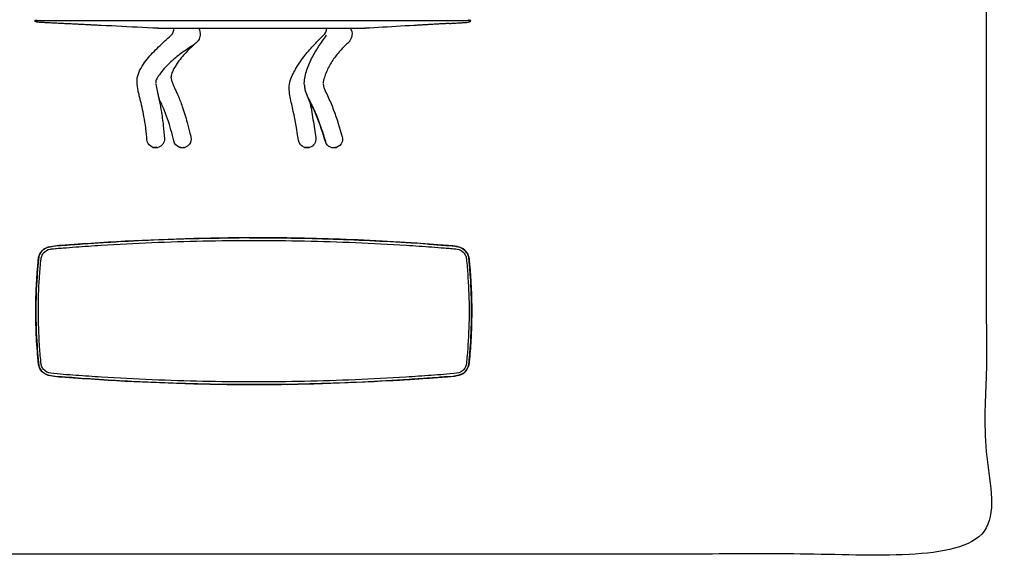
# Model space of a CAD drawing. Units: millimetres. Extents: x -401 to 470, y -320 to 290.
# Drawn here: x -100 to 470, y -320 to -10 of the extents above; entities that cross this region are included whole.
import ezdxf

# ---------------------------------------------------------------- set-up
doc = ezdxf.new("R2010")
doc.units = ezdxf.units.MM
doc.header["$MEASUREMENT"] = 0
doc.layers.add('Make2D$visible$lines', color=7, linetype='Continuous', true_color=0x000000)

msp = doc.modelspace()

# ---------------------------------------------------------------- linework, layer by layer
at = {"layer": 'Make2D$visible$lines'}
for p, q in [((-91.01, -10.24), (-89.91, -9.82)), ((161.08, -10.24), (159.98, -9.82)), ((161.12, -10.26), (161.12, -10.26)), ((-85.71, -11.54), (-85.71, -11.54)), ((-64.71, -12.58), (-64.73, -12.58)), ((-49.74, -13.32), (-52.73, -13.17)), ((-46.74, -13.47), (-49.74, -13.32)), ((-43.75, -13.62), (-46.74, -13.47)), ((-40.76, -13.76), (-43.75, -13.62)), ((-37.76, -13.91), (-40.76, -13.76)), ((-34.77, -14.06), (-37.76, -13.91)), ((-34.74, -14.06), (-34.77, -14.06)), ((-31.78, -14.21), (-34.76, -14.06)), ((-31.75, -14.21), (-34.74, -14.06)), ((-28.79, -14.36), (-31.76, -14.21)), ((-28.76, -14.36), (-31.75, -14.21)), ((-25.79, -14.51), (-28.77, -14.36)), ((-25.77, -14.51), (-28.76, -14.36)), ((-22.8, -14.65), (-25.78, -14.51)), ((-22.77, -14.65), (-25.77, -14.51)), ((-22.65, -14.65), (-24.78, -14.55)), ((-19.81, -14.8), (-22.78, -14.66)), ((-19.78, -14.8), (-22.77, -14.65)), ((-19.67, -14.8), (-22.65, -14.65)), ((-19.8, -14.8), (-19.8, -14.8)), ((-19.78, -14.8), (-19.7, -14.8)), ((-19.7, -14.8), (-19.69, -14.8)), ((-19.67, -14.8), (-19.35, -14.8)), ((-19.34, -14.8), (99.56, -14.8)), ((99.58, -14.8), (99.89, -14.8)), ((102.45, -14.65), (99.89, -14.8)), ((99.91, -14.8), (100, -14.8)), ((102.57, -14.65), (100, -14.8)), ((102.78, -14.63), (102.45, -14.65)), ((105.14, -14.51), (102.57, -14.65)), ((105.16, -14.51), (105.14, -14.51)), ((107.73, -14.36), (105.16, -14.51)), ((110.31, -14.21), (107.73, -14.36)), ((112.88, -14.06), (110.31, -14.21)), ((115.45, -13.91), (112.88, -14.06)), ((118.02, -13.76), (115.45, -13.91)), ((120.59, -13.61), (118.02, -13.76)), ((123.16, -13.46), (120.59, -13.61)), ((125.74, -13.32), (123.16, -13.46)), ((128.31, -13.17), (125.74, -13.32)), ((128.33, -13.17), (128.31, -13.17)), ((148.92, -11.98), (148.91, -11.98)), ((156.64, -11.53), (156.76, -11.53)), ((1.89, -23.61), (1.94, -23.57)), ((-20.64, -83.76), (-22.19, -83.76)), ((-20.38, -83.76), (-20.64, -83.76)), ((-6.95, -83.76), (-5.4, -83.76)), ((-5.4, -83.76), (-5.14, -83.76)), ((-5.14, -83.76), (-5.14, -83.76)), ((66.93, -83.76), (65.37, -83.76)), ((67.19, -83.76), (66.93, -83.76)), ((67.71, -83.75), (67.32, -83.75)), ((80.63, -83.76), (82.18, -83.76)), ((82.18, -83.76), (82.44, -83.76)), ((82.44, -83.76), (82.45, -83.76))]:
    msp.add_line(p, q, dxfattribs=at)
for points, degree, knots in [([(-395.1, -319.09), (32.16, -319.09), (459.42, -319.09), (459.42, -16.99), (459.42, 285.11), (32.16, 285.11), (-395.1, 285.11), (-395.1, -16.99), (-395.1, -319.09)], 2, [0, 0, 0, 1, 1, 2, 2, 3, 3, 4, 4, 4]), ([(-91.08, -10.34), (-91.09, -10.33), (-91.06, -10.34), (-91.05, -10.34), (-91.03, -10.34), (-91, -10.34), (-90.98, -10.34), (-90.88, -10.34), (-90.78, -10.34), (-90.68, -10.34), (-90.29, -10.34), (-89.9, -10.35), (-89.51, -10.35), (-88.4, -10.36), (-87.28, -10.36), (-86.16, -10.35), (-84.89, -10.35), (-83.63, -10.35), (-82.36, -10.35), (-79.82, -10.36), (-77.28, -10.35), (-74.74, -10.35), (-69.68, -10.35), (-64.61, -10.35), (-59.55, -10.35), (-49.04, -10.35), (-38.53, -10.35), (-28.02, -10.35), (-7, -10.34), (14.02, -10.33), (35.04, -10.33), (56.06, -10.33), (77.07, -10.34), (98.09, -10.35), (103.35, -10.35), (108.61, -10.35), (113.86, -10.35), (119.12, -10.35), (124.37, -10.35), (129.62, -10.35), (134.69, -10.35), (139.76, -10.35), (144.83, -10.35), (147.37, -10.35), (149.91, -10.36), (152.45, -10.36), (153.71, -10.36), (154.98, -10.35), (156.25, -10.35), (157.36, -10.36), (158.48, -10.36), (159.59, -10.35), (159.98, -10.34), (160.37, -10.34), (160.76, -10.34), (160.86, -10.34), (160.95, -10.34), (161.05, -10.34), (161.08, -10.34), (161.1, -10.34), (161.13, -10.34), (161.13, -10.34), (161.16, -10.33), (161.15, -10.34)], 3, [0, 0, 0, 0, 1, 1, 1, 2, 2, 2, 3, 3, 3, 4, 4, 4, 5, 5, 5, 6, 6, 6, 7, 7, 7, 8, 8, 8, 9, 9, 9, 10, 10, 10, 11, 11, 11, 12, 12, 12, 13, 13, 13, 14, 14, 14, 15, 15, 15, 16, 16, 16, 17, 17, 17, 18, 18, 18, 19, 19, 19, 20, 20, 20, 21, 21, 21, 21]), ([(-85.71, -11.54), (-86.68, -11.5), (-87.64, -11.47), (-88.61, -11.4), (-89.09, -11.36), (-89.57, -11.32), (-90.04, -11.2), (-90.46, -11.1), (-91.05, -10.89), (-91.08, -10.34)], 3, [0, 0, 0, 0, 1, 1, 1, 2, 2, 2, 3, 3, 3, 3]), ([(-91.01, -10.24), (-91.03, -10.24), (-91, -10.24), (-90.99, -10.24), (-90.96, -10.24), (-90.94, -10.24), (-90.91, -10.24), (-90.82, -10.24), (-90.72, -10.24), (-90.62, -10.24), (-90.23, -10.24), (-89.84, -10.24), (-89.45, -10.23), (-88.34, -10.23), (-87.22, -10.23), (-86.11, -10.23), (-84.84, -10.23), (-83.57, -10.23), (-82.3, -10.23), (-79.76, -10.23), (-77.23, -10.23), (-74.69, -10.23), (-69.63, -10.23), (-64.56, -10.23), (-59.5, -10.23), (-49, -10.23), (-38.49, -10.23), (-27.99, -10.23), (-6.98, -10.24), (14.03, -10.24), (35.04, -10.24), (56.04, -10.24), (77.05, -10.24), (98.06, -10.23), (103.31, -10.23), (108.57, -10.23), (113.82, -10.23), (119.07, -10.23), (124.32, -10.23), (129.57, -10.23), (134.64, -10.23), (139.71, -10.23), (144.78, -10.23), (147.32, -10.23), (149.85, -10.23), (152.39, -10.23), (153.66, -10.23), (154.93, -10.23), (156.2, -10.23), (157.31, -10.23), (158.42, -10.23), (159.53, -10.24), (159.92, -10.24), (160.31, -10.24), (160.7, -10.24), (160.79, -10.24), (160.89, -10.24), (160.99, -10.24), (160.99, -10.24), (161.06, -10.24), (161.06, -10.24), (161.07, -10.24), (161.1, -10.24), (161.08, -10.24)], 3, [0, 0, 0, 0, 1, 1, 1, 2, 2, 2, 3, 3, 3, 4, 4, 4, 5, 5, 5, 6, 6, 6, 7, 7, 7, 8, 8, 8, 9, 9, 9, 10, 10, 10, 11, 11, 11, 12, 12, 12, 13, 13, 13, 14, 14, 14, 15, 15, 15, 16, 16, 16, 17, 17, 17, 18, 18, 18, 19, 19, 19, 20, 20, 20, 21, 21, 21, 21]), ([(155.78, -11.57), (156.75, -11.53), (157.67, -11.49), (158.78, -11.4), (159.86, -11.3), (161.12, -11.15), (161.15, -10.34)], 3, [0, 0, 0, 0, 1, 1, 1, 2, 2, 2, 2]), ([(-79.72, -11.83), (-80.72, -11.79), (-81.72, -11.74), (-82.71, -11.69), (-83.71, -11.63), (-84.71, -11.58), (-85.71, -11.54)], 3, [0, 0, 0, 0, 1, 1, 1, 2, 2, 2, 2]), ([(-31.28, -50.83), (-31.6, -49.27), (-31.86, -47.56), (-31.89, -45.96), (-31.92, -44.28), (-31.7, -42.71), (-31.15, -41.12), (-30.16, -38.23), (-27.94, -35.06), (-26.09, -32.74), (-23.97, -30.09), (-21.83, -27.89), (-19.4, -25.53), (-17.05, -23.24), (-14.64, -21.03), (-12.2, -18.84)], 3, [0, 0, 0, 0, 1, 1, 1, 2, 2, 2, 3, 3, 3, 4, 4, 4, 5, 5, 5, 5]), ([(3.61, -21.68), (3.53, -21.8), (3.46, -21.91), (3.38, -22.03), (3.27, -22.21), (3.14, -22.37), (3.01, -22.54), (2.73, -22.87), (2.43, -23.17), (2.09, -23.45), (1.77, -23.71), (1.44, -23.94), (1.11, -24.18), (0.86, -24.36), (0.6, -24.54), (0.35, -24.71), (-0.89, -25.56), (-2.14, -26.39), (-3.38, -27.24), (-5.86, -28.93), (-8.28, -30.68), (-10.57, -32.63), (-11.71, -33.6), (-12.82, -34.62), (-13.87, -35.69), (-14.92, -36.76), (-15.93, -37.86), (-16.9, -39), (-17.88, -40.15), (-18.8, -41.32), (-19.63, -42.58), (-20.04, -43.21), (-20.44, -43.85), (-20.75, -44.55), (-20.93, -44.94), (-20.99, -45.21), (-21.01, -45.64), (-21.03, -46.01), (-21.01, -46.37), (-20.98, -46.74)], 3, [0, 0, 0, 0, 1, 1, 1, 2, 2, 2, 3, 3, 3, 4, 4, 4, 5, 5, 5, 6, 6, 6, 7, 7, 7, 8, 8, 8, 9, 9, 9, 10, 10, 10, 11, 11, 11, 12, 12, 12, 13, 13, 13, 13]), ([(61.45, -79.58), (60.64, -73.98), (59.68, -68.41), (58.49, -62.88), (58.2, -61.49), (57.89, -60.11), (57.57, -58.73), (57.26, -57.36), (56.94, -55.98), (56.68, -54.59), (56.42, -53.2), (56.22, -51.8), (56.15, -50.38), (56.08, -48.95), (56.18, -47.57), (56.48, -46.17), (56.79, -44.77), (57.28, -43.47), (57.88, -42.17), (58.46, -40.88), (59.13, -39.64), (59.84, -38.41), (61.21, -36.03), (62.88, -33.55), (64.54, -31.36), (65.39, -30.23), (66.28, -29.13), (67.2, -28.06), (68.12, -26.99), (69.06, -25.93), (70.02, -24.89), (71.93, -22.8), (73.92, -20.8), (75.96, -18.84)], 3, [0, 0, 0, 0, 1, 1, 1, 2, 2, 2, 3, 3, 3, 4, 4, 4, 5, 5, 5, 6, 6, 6, 7, 7, 7, 8, 8, 8, 9, 9, 9, 10, 10, 10, 11, 11, 11, 11]), ([(64.91, -47.66), (64.82, -46.31), (64.91, -44.99), (65.13, -43.66), (65.35, -42.34), (65.67, -41.04), (66.05, -39.76), (66.81, -37.24), (67.88, -34.68), (69.07, -32.34), (70.25, -30.04), (71.74, -27.6), (73.14, -25.43), (74.6, -23.19), (76.13, -21), (77.71, -18.84)], 3, [0, 0, 0, 0, 1, 1, 1, 2, 2, 2, 3, 3, 3, 4, 4, 4, 5, 5, 5, 5]), ([(91.84, -20.95), (91.69, -21.2), (91.55, -21.44), (91.4, -21.69), (91.33, -21.81), (91.26, -21.93), (91.19, -22.06), (91.15, -22.13), (91.1, -22.2), (91.06, -22.27), (91.03, -22.32), (91, -22.37), (90.96, -22.41), (90.6, -22.87), (90.2, -23.25), (89.75, -23.6)], 3, [0, 0, 0, 0, 1, 1, 1, 2, 2, 2, 3, 3, 3, 4, 4, 4, 5, 5, 5, 5]), ([(1.78, -23.69), (0.87, -24.44), (-0.49, -25.72), (-1.33, -26.55), (-2.34, -27.53), (-3.32, -28.53), (-4.27, -29.58), (-6.17, -31.67), (-7.91, -33.84), (-9.42, -36.24)], 3, [0, 0, 0, 0, 1, 1, 1, 2, 2, 2, 3, 3, 3, 3]), ([(89.81, -23.55), (89.81, -23.56), (89.79, -23.57), (89.79, -23.57), (89.5, -23.81), (89.22, -24.07), (88.94, -24.33), (88.39, -24.85), (87.85, -25.38), (87.32, -25.93), (86.52, -26.75), (85.74, -27.6), (84.99, -28.47), (83.49, -30.22), (82.11, -32.04), (80.88, -33.99), (79.71, -35.87), (78.55, -38.05), (77.67, -40.08), (77.22, -41.14), (76.81, -42.21), (76.47, -43.31), (76.18, -44.24), (75.8, -45.67), (75.76, -46.67)], 3, [0.423702, 0.423702, 0.423702, 0.423702, 1, 1, 1, 2, 2, 2, 3, 3, 3, 4, 4, 4, 5, 5, 5, 6, 6, 6, 7, 7, 7, 8, 8, 8, 8]), ([(-9.49, -36.44), (-10.26, -37.56), (-10.89, -38.73), (-11.42, -39.98), (-11.6, -40.41), (-11.76, -40.84), (-11.9, -41.29), (-11.95, -41.48), (-12.01, -41.67), (-12.06, -41.87), (-12.1, -42.05), (-12.14, -42.23), (-12.17, -42.41), (-12.2, -42.55), (-12.22, -42.7), (-12.24, -42.84), (-12.25, -42.95), (-12.26, -43.05), (-12.26, -43.16), (-12.26, -43.29), (-12.25, -43.43), (-12.24, -43.56), (-12.21, -43.73), (-12.19, -43.91), (-12.15, -44.08), (-12.09, -44.38), (-12.01, -44.67), (-11.92, -44.97), (-11.82, -45.31), (-11.7, -45.65), (-11.58, -45.99), (-11.39, -46.53), (-11.18, -47.05), (-10.96, -47.57), (-10.73, -48.12), (-10.5, -48.67), (-10.25, -49.21), (-9.93, -49.93), (-9.61, -50.63), (-9.28, -51.33), (-8.94, -52.07), (-8.61, -52.82), (-8.28, -53.57), (-7.82, -54.63), (-7.38, -55.71), (-6.95, -56.79), (-6.52, -57.87), (-6.12, -58.95), (-5.73, -60.05), (-4.66, -63.08), (-3.72, -66.15), (-2.88, -69.24), (-2.31, -71.35), (-1.77, -73.46), (-1.27, -75.58), (-1.09, -76.34), (-0.92, -77.11), (-0.74, -77.87)], 3, [0, 0, 0, 0, 1, 1, 1, 2, 2, 2, 3, 3, 3, 4, 4, 4, 5, 5, 5, 6, 6, 6, 7, 7, 7, 8, 8, 8, 9, 9, 9, 10, 10, 10, 11, 11, 11, 12, 12, 12, 13, 13, 13, 14, 14, 14, 15, 15, 15, 16, 16, 16, 17, 17, 17, 18, 18, 18, 19, 19, 19, 19]), ([(-26.16, -79.22), (-26.26, -78.08), (-26.36, -76.94), (-26.48, -75.8), (-26.59, -74.66), (-26.73, -73.53), (-26.87, -72.39), (-27.15, -70.2), (-27.48, -68.01), (-27.88, -65.83), (-28.19, -64.05), (-28.55, -62.29), (-28.95, -60.54), (-29.14, -59.68), (-29.35, -58.83), (-29.56, -57.98), (-29.66, -57.56), (-29.76, -57.14), (-29.87, -56.72), (-30.07, -55.94), (-30.27, -55.17), (-30.46, -54.39), (-30.56, -53.99), (-30.66, -53.6), (-30.75, -53.21), (-30.94, -52.42), (-31.12, -51.63), (-31.28, -50.83)], 3, [0, 0, 0, 0, 1, 1, 1, 2, 2, 2, 3, 3, 3, 4, 4, 4, 5, 5, 5, 6, 6, 6, 7, 7, 7, 8, 8, 8, 9, 9, 9, 9]), ([(-20.98, -47.16), (-20.78, -48.46), (-20.54, -49.75), (-20.27, -51.03), (-20.1, -51.8), (-19.93, -52.57), (-19.76, -53.34), (-19.58, -54.14), (-19.4, -54.94), (-19.23, -55.74), (-18.99, -56.83), (-18.76, -57.93), (-18.55, -59.04), (-18.34, -60.14), (-18.14, -61.25), (-17.95, -62.36), (-17.46, -65.3), (-17.06, -68.25), (-16.74, -71.21), (-16.47, -73.68), (-16.25, -76.16), (-16.07, -78.64)], 3, [0, 0, 0, 0, 1, 1, 1, 2, 2, 2, 3, 3, 3, 4, 4, 4, 5, 5, 5, 6, 6, 6, 7, 7, 7, 7]), ([(64.91, -47.66), (64.94, -48.06), (64.98, -48.47), (65.04, -48.87), (65.1, -49.27), (65.18, -49.66), (65.26, -50.05), (65.47, -50.93), (65.74, -51.8), (66.06, -52.65), (66.22, -53.09), (66.39, -53.53), (66.58, -53.96), (66.79, -54.45), (67.01, -54.93), (67.24, -55.41), (67.42, -55.8), (67.61, -56.19), (67.81, -56.58), (68.17, -57.31), (68.55, -58.03), (68.92, -58.75), (69.08, -59.08), (69.25, -59.41), (69.41, -59.74), (69.77, -60.47), (70.12, -61.2), (70.46, -61.94), (71.1, -63.34), (71.71, -64.76), (72.28, -66.19), (73.14, -68.35), (73.93, -70.53), (74.68, -72.73), (75.52, -75.2), (76.3, -77.69), (77.04, -80.19)], 3, [0, 0, 0, 0, 1, 1, 1, 2, 2, 2, 3, 3, 3, 4, 4, 4, 5, 5, 5, 6, 6, 6, 7, 7, 7, 8, 8, 8, 9, 9, 9, 10, 10, 10, 11, 11, 11, 12, 12, 12, 12]), ([(77.04, -80.27), (76.25, -77.6), (75.42, -74.94), (74.51, -72.31), (73.61, -69.67), (72.64, -67.06), (71.56, -64.49), (71.02, -63.21), (70.45, -61.94), (69.85, -60.68), (69.25, -59.42), (68.6, -58.19), (67.97, -56.95), (66.75, -54.53), (65.54, -51.88), (65.08, -49.14)], 3, [0, 0, 0, 0, 1, 1, 1, 2, 2, 2, 3, 3, 3, 4, 4, 4, 5, 5, 5, 5]), ([(75.77, -47.13), (75.85, -48.32), (76.51, -49.93), (76.97, -50.98), (77.52, -52.22), (78.13, -53.43), (78.7, -54.65), (79.84, -57.1), (80.88, -59.6), (81.82, -62.13), (83.65, -67.02), (85.35, -72.56), (86.78, -77.57)], 3, [0, 0, 0, 0, 1, 1, 1, 2, 2, 2, 3, 3, 3, 4, 4, 4, 4]), ([(-10.63, -79.97), (-11.64, -75.66), (-12.81, -71.42), (-14.24, -67.23), (-14.95, -65.14), (-15.73, -63.08), (-16.59, -61.04), (-17.53, -58.82), (-18.31, -57.2), (-19.38, -55.04)], 3, [0, 0, 0, 0, 1, 1, 1, 2, 2, 2, 3, 3, 3, 3]), ([(67.96, -56.93), (68.73, -60.8), (69.26, -63.68), (69.89, -67.57), (70.47, -71.13), (70.98, -74.7), (71.47, -78.27)], 3, [0, 0, 0, 0, 1, 1, 1, 2, 2, 2, 2]), ([(-22.67, -83.74), (-22.64, -83.75), (-22.61, -83.74), (-22.57, -83.74), (-22.49, -83.75), (-22.41, -83.75), (-22.33, -83.75), (-22.21, -83.75), (-22.09, -83.75), (-21.98, -83.75), (-21.74, -83.75), (-21.51, -83.75), (-21.28, -83.75), (-20.81, -83.75), (-20.35, -83.75), (-19.88, -83.75)], 3, [0, 0, 0, 0, 1, 1, 1, 2, 2, 2, 3, 3, 3, 4, 4, 4, 5, 5, 5, 5]), ([(-7.34, -83.69), (-7.34, -83.68), (-7.33, -83.69), (-7.33, -83.69), (-7.31, -83.69), (-7.29, -83.68), (-7.28, -83.68), (-7.17, -83.68), (-7.06, -83.68), (-6.95, -83.69), (-6.81, -83.69), (-6.68, -83.69), (-6.55, -83.7), (-6.29, -83.71), (-6.02, -83.72), (-5.76, -83.72), (-5.49, -83.73), (-5.23, -83.74), (-4.96, -83.74), (-4.83, -83.74), (-4.7, -83.74), (-4.57, -83.74), (-4.47, -83.74), (-4.38, -83.74), (-4.28, -83.74), (-4.25, -83.74), (-4.21, -83.75), (-4.17, -83.74)], 3, [0, 0, 0, 0, 1, 1, 1, 2, 2, 2, 3, 3, 3, 4, 4, 4, 5, 5, 5, 6, 6, 6, 7, 7, 7, 8, 8, 8, 9, 9, 9, 9]), ([(-7.03, -83.72), (-7.08, -83.72), (-7.14, -83.72), (-7.19, -83.71), (-7.21, -83.71), (-7.24, -83.71), (-7.26, -83.7), (-7.28, -83.7), (-7.29, -83.7), (-7.3, -83.7), (-7.31, -83.7), (-7.34, -83.7), (-7.34, -83.69)], 3, [0, 0, 0, 0, 1, 1, 1, 2, 2, 2, 3, 3, 3, 4, 4, 4, 4]), ([(64.89, -83.73), (64.9, -83.72), (64.93, -83.72), (64.94, -83.72), (64.96, -83.72), (64.99, -83.72), (65.01, -83.72), (65.1, -83.72), (65.19, -83.72), (65.28, -83.72), (65.4, -83.72), (65.53, -83.72), (65.66, -83.72), (65.91, -83.72), (66.17, -83.73), (66.43, -83.73), (66.68, -83.73), (66.93, -83.74), (67.19, -83.74), (67.32, -83.74), (67.45, -83.74), (67.57, -83.74), (67.67, -83.74), (67.76, -83.75), (67.86, -83.75), (67.88, -83.75), (67.91, -83.75), (67.93, -83.75), (67.93, -83.75), (67.95, -83.75), (67.95, -83.75), (67.95, -83.75), (67.96, -83.75), (67.96, -83.75)], 3, [0, 0, 0, 0, 1, 1, 1, 2, 2, 2, 3, 3, 3, 4, 4, 4, 5, 5, 5, 6, 6, 6, 7, 7, 7, 8, 8, 8, 9, 9, 9, 10, 10, 10, 11, 11, 11, 11]), ([(65.32, -83.74), (65.25, -83.74), (65.18, -83.74), (65.11, -83.74), (65.07, -83.74), (65.04, -83.74), (65, -83.74), (64.98, -83.74), (64.97, -83.73), (64.95, -83.73), (64.93, -83.73), (64.92, -83.73), (64.91, -83.73), (64.9, -83.73), (64.9, -83.74), (64.89, -83.73)], 3, [0, 0, 0, 0, 1, 1, 1, 2, 2, 2, 3, 3, 3, 4, 4, 4, 5, 5, 5, 5]), ([(80.25, -83.69), (80.4, -83.75), (81.7, -83.75), (81.84, -83.75), (82.11, -83.75), (82.37, -83.74), (82.64, -83.74), (82.77, -83.74), (82.9, -83.74), (83.04, -83.74), (83.12, -83.74), (83.35, -83.73), (83.43, -83.74)], 3, [0, 0, 0, 0, 1, 1, 1, 2, 2, 2, 3, 3, 3, 4, 4, 4, 4]), ([(83.43, -83.74), (83.4, -83.75), (83.05, -83.75), (83.02, -83.75), (82.88, -83.75), (82.74, -83.75), (82.6, -83.74)], 3, [0, 0, 0, 0, 1, 1, 1, 2, 2, 2, 2]), ([(161.66, -178.48), (161.66, -171.86), (161.44, -165.26), (160.99, -158.66), (160.88, -157.01), (160.75, -155.36), (160.62, -153.71), (160.55, -152.89), (160.47, -152.07), (160.39, -151.24), (160.35, -150.83), (160.32, -150.42), (160.28, -150.01), (160.24, -149.6), (160.21, -149.19), (160.17, -148.77), (160.09, -147.9), (159.98, -147.18), (159.69, -146.35), (159.41, -145.55), (159.04, -144.84), (158.54, -144.16), (157.49, -142.77), (156.06, -141.99), (154.46, -141.49), (152.91, -141), (151.19, -140.78), (149.58, -140.65), (148.76, -140.59), (147.93, -140.55), (147.11, -140.51), (146.28, -140.47), (145.45, -140.42), (144.63, -140.36), (142.98, -140.24), (141.33, -140.09), (139.69, -139.96), (138.04, -139.83), (136.39, -139.71), (134.74, -139.6), (127.09, -139.07), (122.59, -138.76), (114.94, -138.32), (88.51, -136.82), (62.09, -136.06), (35.62, -136.07), (9.14, -136.08), (-17.28, -136.84), (-43.71, -138.35), (-50.31, -138.73), (-56.91, -139.16), (-63.51, -139.62), (-65.15, -139.73), (-66.8, -139.86), (-68.45, -139.99), (-70.1, -140.13), (-71.74, -140.26), (-73.39, -140.36), (-76.47, -140.56), (-80.19, -140.62), (-83.22, -141.54), (-84.02, -141.78), (-84.77, -142.09), (-85.49, -142.52), (-86.22, -142.97), (-86.81, -143.49), (-87.32, -144.18), (-87.82, -144.85), (-88.19, -145.57), (-88.47, -146.36), (-88.76, -147.2), (-88.87, -147.91), (-88.95, -148.79), (-88.99, -149.2), (-89.02, -149.61), (-89.06, -150.03), (-89.09, -150.44), (-89.13, -150.85), (-89.17, -151.26), (-89.25, -152.08), (-89.33, -152.91), (-89.4, -153.73), (-89.53, -155.38), (-89.66, -157.02), (-89.77, -158.67), (-90.21, -165.28), (-90.44, -171.88), (-90.44, -178.5)], 3, [0, 0, 0, 0, 1, 1, 1, 2, 2, 2, 3, 3, 3, 4, 4, 4, 5, 5, 5, 6, 6, 6, 7, 7, 7, 8, 8, 8, 9, 9, 9, 10, 10, 10, 11, 11, 11, 12, 12, 12, 13, 13, 13, 14, 14, 14, 15, 15, 15, 16, 16, 16, 17, 17, 17, 18, 18, 18, 19, 19, 19, 20, 20, 20, 21, 21, 21, 22, 22, 22, 23, 23, 23, 24, 24, 24, 25, 25, 25, 26, 26, 26, 27, 27, 27, 28, 28, 28, 29, 29, 29, 29]), ([(-65.99, -139.73), (-63.24, -139.52), (-57.1, -139.11), (-54.35, -138.93), (-50.46, -138.68), (-46.58, -138.45), (-42.7, -138.23), (-34.93, -137.79), (-27.16, -137.42), (-19.38, -137.11), (-3.83, -136.5), (11.72, -136.14), (27.28, -136.04)], 3, [0, 0, 0, 0, 1, 1, 1, 2, 2, 2, 3, 3, 3, 4, 4, 4, 4]), ([(136.99, -139.69), (127.87, -139.03), (118.74, -138.45), (109.6, -137.96), (100.46, -137.48), (91.32, -137.08), (82.17, -136.78), (63.88, -136.16), (45.59, -135.92), (27.28, -136.04)], 3, [0, 0, 0, 0, 1, 1, 1, 2, 2, 2, 3, 3, 3, 3]), ([(33.12, -136.01), (49.25, -135.97), (65.37, -136.21), (81.49, -136.74), (97.61, -137.27), (113.71, -138.08), (129.8, -139.19)], 3, [0, 0, 0, 0, 1, 1, 1, 2, 2, 2, 2]), ([(-88.86, -147.55), (-88.65, -146.49), (-88.23, -145.45), (-87.65, -144.54), (-87.03, -143.58), (-86.29, -142.89), (-85.29, -142.33), (-83.45, -141.31), (-81.03, -140.9), (-79.02, -140.68), (-77.1, -140.47), (-74.42, -140.37), (-72.5, -140.24), (-70.33, -140.09), (-68.16, -139.9), (-65.99, -139.73)], 3, [0, 0, 0, 0, 1, 1, 1, 2, 2, 2, 3, 3, 3, 4, 4, 4, 5, 5, 5, 5]), ([(-82.06, -142.58), (-81.4, -142.47), (-79.06, -142.26), (-78.4, -142.2), (-77.18, -142.09), (-75.95, -141.99), (-74.73, -141.9), (-72.28, -141.71), (-69.83, -141.53), (-67.39, -141.35), (-62.49, -140.98), (-57.59, -140.65), (-52.7, -140.33), (-42.9, -139.71), (-33.1, -139.2), (-23.29, -138.78), (-3.66, -137.95), (15.96, -137.54), (35.61, -137.54), (55.25, -137.54), (74.88, -137.95), (94.5, -138.78), (104.3, -139.2), (114.09, -139.71), (123.88, -140.33), (128.79, -140.64), (133.69, -140.98), (138.58, -141.34), (141.03, -141.53), (143.48, -141.72), (145.93, -141.9), (147.16, -141.99), (148.38, -142.09), (149.6, -142.19), (150.27, -142.25), (152.61, -142.46), (153.27, -142.57)], 3, [0, 0, 0, 0, 1, 1, 1, 2, 2, 2, 3, 3, 3, 4, 4, 4, 5, 5, 5, 6, 6, 6, 7, 7, 7, 8, 8, 8, 9, 9, 9, 10, 10, 10, 11, 11, 11, 12, 12, 12, 12]), ([(136.99, -139.69), (138.18, -139.77), (139.38, -139.87), (140.57, -139.97), (141.76, -140.07), (142.95, -140.17), (144.14, -140.26), (145.33, -140.35), (146.53, -140.41), (147.72, -140.47), (148.91, -140.53), (150.1, -140.6), (151.29, -140.76), (153.47, -141.04), (156.15, -141.65), (157.87, -143.3), (158.72, -144.12), (159.36, -145.22), (159.75, -146.32), (160.18, -147.55), (160.22, -148.58), (160.33, -149.85), (160.43, -151.04), (160.56, -152.23), (160.66, -153.42), (160.76, -154.61), (160.85, -155.8), (160.94, -156.99), (161.11, -159.38), (161.26, -161.76), (161.38, -164.15), (161.61, -168.93), (161.72, -173.7), (161.73, -178.48)], 3, [0, 0, 0, 0, 1, 1, 1, 2, 2, 2, 3, 3, 3, 4, 4, 4, 5, 5, 5, 6, 6, 6, 7, 7, 7, 8, 8, 8, 9, 9, 9, 10, 10, 10, 11, 11, 11, 11]), ([(-89.36, -152.49), (-89.28, -151.67), (-89.19, -150.85), (-89.12, -150.02), (-89.05, -149.2), (-89.01, -148.37), (-88.86, -147.55)], 3, [0, 0, 0, 0, 1, 1, 1, 2, 2, 2, 2]), ([(-81.77, -214.46), (-83.4, -214.25), (-84.88, -213.48), (-85.94, -212.21), (-86.48, -211.57), (-86.86, -210.89), (-87.12, -210.1), (-87.42, -209.24), (-87.45, -208.61), (-87.53, -207.72), (-87.85, -204.5), (-88.12, -201.27), (-88.33, -198.04), (-88.76, -191.58), (-88.97, -185.12), (-88.97, -178.64), (-88.98, -172.16), (-88.77, -165.7), (-88.35, -159.24), (-88.14, -156.01), (-87.87, -152.79), (-87.56, -149.57), (-87.52, -149.16), (-87.48, -148.76), (-87.44, -148.36), (-87.4, -147.96), (-87.33, -147.56), (-87.21, -147.17), (-86.98, -146.37), (-86.63, -145.67), (-86.13, -145.01), (-85.12, -143.69), (-83.69, -142.86), (-82.06, -142.58)], 3, [0, 0, 0, 0, 1, 1, 1, 2, 2, 2, 3, 3, 3, 4, 4, 4, 5, 5, 5, 6, 6, 6, 7, 7, 7, 8, 8, 8, 9, 9, 9, 10, 10, 10, 11, 11, 11, 11]), ([(153.27, -142.57), (154.89, -142.85), (156.32, -143.67), (157.33, -144.98), (157.84, -145.64), (158.19, -146.33), (158.42, -147.13), (158.54, -147.52), (158.62, -147.91), (158.66, -148.31), (158.7, -148.71), (158.74, -149.11), (158.78, -149.51), (159.09, -152.72), (159.36, -155.94), (159.57, -159.16), (159.99, -165.6), (160.2, -172.04), (160.2, -178.5)], 3, [0, 0, 0, 0, 1, 1, 1, 2, 2, 2, 3, 3, 3, 4, 4, 4, 5, 5, 5, 6, 6, 6, 6]), ([(-90.5, -178.5), (-90.5, -174.15), (-90.4, -169.82), (-90.21, -165.48), (-90.12, -163.32), (-90, -161.15), (-89.86, -158.98), (-89.71, -156.82), (-89.55, -154.65), (-89.36, -152.49)], 3, [0, 0, 0, 0, 1, 1, 1, 2, 2, 2, 3, 3, 3, 3]), ([(-88.85, -209.47), (-88.97, -208.83), (-89.02, -208.19), (-89.08, -207.54), (-89.13, -206.9), (-89.19, -206.25), (-89.25, -205.61), (-89.38, -204.32), (-89.48, -203.03), (-89.58, -201.75), (-89.79, -199.17), (-89.96, -196.59), (-90.09, -194), (-90.36, -188.84), (-90.5, -183.67), (-90.5, -178.5)], 3, [0, 0, 0, 0, 1, 1, 1, 2, 2, 2, 3, 3, 3, 4, 4, 4, 5, 5, 5, 5]), ([(-90.44, -178.5), (-90.44, -185.12), (-90.21, -191.72), (-89.77, -198.32), (-89.66, -199.97), (-89.53, -201.62), (-89.4, -203.27), (-89.33, -204.09), (-89.25, -204.92), (-89.17, -205.74), (-89.13, -206.15), (-89.09, -206.56), (-89.06, -206.97), (-89.02, -207.39), (-88.99, -207.8), (-88.95, -208.21), (-88.87, -209.08), (-88.76, -209.8), (-88.46, -210.64), (-88.19, -211.43), (-87.82, -212.14), (-87.31, -212.82), (-86.8, -213.51), (-86.21, -214.03), (-85.49, -214.47), (-84.77, -214.91), (-84.01, -215.21), (-83.22, -215.46), (-80.18, -216.38), (-76.47, -216.44), (-73.39, -216.63), (-71.74, -216.73), (-70.09, -216.87), (-68.44, -217), (-66.79, -217.14), (-65.14, -217.27), (-63.49, -217.38), (-56.89, -217.84), (-50.29, -218.27), (-43.69, -218.65), (-17.26, -220.15), (9.16, -220.92), (35.63, -220.92), (62.1, -220.93), (88.52, -220.15), (114.95, -218.64), (118.25, -218.45), (121.55, -218.25), (124.85, -218.04), (128.15, -217.83), (131.45, -217.6), (134.75, -217.37), (136.4, -217.26), (138.04, -217.14), (139.69, -217.01), (141.34, -216.88), (142.99, -216.73), (144.64, -216.61), (145.46, -216.55), (146.29, -216.51), (147.11, -216.46), (147.94, -216.42), (148.76, -216.38), (149.59, -216.32), (151.19, -216.2), (152.92, -215.97), (154.47, -215.49), (156.07, -214.99), (157.5, -214.21), (158.54, -212.81), (159.05, -212.14), (159.42, -211.42), (159.7, -210.63), (159.99, -209.79), (160.1, -209.07), (160.18, -208.2), (160.22, -207.79), (160.25, -207.38), (160.29, -206.96), (160.32, -206.55), (160.36, -206.14), (160.4, -205.73), (160.48, -204.91), (160.56, -204.08), (160.63, -203.26), (160.76, -201.61), (160.89, -199.96), (161, -198.31), (161.44, -191.71), (161.66, -185.1), (161.66, -178.48)], 3, [0, 0, 0, 0, 1, 1, 1, 2, 2, 2, 3, 3, 3, 4, 4, 4, 5, 5, 5, 6, 6, 6, 7, 7, 7, 8, 8, 8, 9, 9, 9, 10, 10, 10, 11, 11, 11, 12, 12, 12, 13, 13, 13, 14, 14, 14, 15, 15, 15, 16, 16, 16, 17, 17, 17, 18, 18, 18, 19, 19, 19, 20, 20, 20, 21, 21, 21, 22, 22, 22, 23, 23, 23, 24, 24, 24, 25, 25, 25, 26, 26, 26, 27, 27, 27, 28, 28, 28, 29, 29, 29, 30, 30, 30, 30]), ([(160.2, -178.5), (160.2, -185), (159.99, -191.49), (159.56, -197.97), (159.35, -201.22), (159.08, -204.45), (158.76, -207.69), (158.67, -208.57), (158.64, -209.22), (158.36, -210.08), (158.09, -210.88), (157.71, -211.56), (157.18, -212.2), (156.12, -213.48), (154.62, -214.25), (152.99, -214.46)], 3, [0, 0, 0, 0, 1, 1, 1, 2, 2, 2, 3, 3, 3, 4, 4, 4, 5, 5, 5, 5]), ([(161.73, -178.48), (161.73, -182.62), (161.64, -186.75), (161.47, -190.89), (161.29, -195.02), (161.03, -199.14), (160.69, -203.27)], 3, [0, 0, 0, 0, 1, 1, 1, 2, 2, 2, 2]), ([(160.69, -203.27), (160.6, -204.39), (160.48, -205.51), (160.38, -206.64), (160.33, -207.2), (160.29, -207.76), (160.24, -208.32), (160.18, -208.89), (160.1, -209.44), (159.96, -209.99), (159.68, -211.07), (159.16, -212.14), (158.47, -213.01), (157.74, -213.94), (156.87, -214.56), (155.81, -215.04), (153.8, -215.96), (151.34, -216.27), (149.21, -216.41), (148.08, -216.49), (146.95, -216.53), (145.83, -216.6), (144.7, -216.66), (143.57, -216.75), (142.45, -216.85), (139.23, -217.11), (138.92, -217.14), (135.7, -217.37), (133.44, -217.53), (131.19, -217.68), (128.94, -217.83), (124.43, -218.14), (119.92, -218.42), (115.42, -218.68), (97.38, -219.71), (79.33, -220.41), (61.27, -220.75)], 3, [0, 0, 0, 0, 1, 1, 1, 2, 2, 2, 3, 3, 3, 4, 4, 4, 5, 5, 5, 6, 6, 6, 7, 7, 7, 8, 8, 8, 9, 9, 9, 10, 10, 10, 11, 11, 11, 12, 12, 12, 12]), ([(-73.38, -216.69), (-76.37, -216.51), (-79.7, -216.46), (-82.65, -215.68), (-84.1, -215.3), (-85.65, -214.68), (-86.76, -213.57), (-87.83, -212.5), (-88.57, -210.93), (-88.85, -209.47)], 3, [0, 0, 0, 0, 1, 1, 1, 2, 2, 2, 3, 3, 3, 3]), ([(152.99, -214.46), (151.06, -214.7), (147.61, -214.96), (145.68, -215.11), (143.23, -215.3), (140.79, -215.49), (138.35, -215.67), (133.47, -216.03), (128.58, -216.36), (123.69, -216.67), (113.92, -217.29), (104.14, -217.81), (94.36, -218.22), (74.78, -219.04), (55.2, -219.46), (35.6, -219.46), (16.01, -219.46), (-3.57, -219.04), (-23.14, -218.22), (-32.93, -217.81), (-42.7, -217.29), (-52.47, -216.67), (-57.36, -216.36), (-62.25, -216.03), (-67.13, -215.67), (-69.57, -215.48), (-72.01, -215.3), (-74.46, -215.11), (-76.28, -214.97), (-79.95, -214.69), (-81.77, -214.46)], 3, [0, 0, 0, 0, 1, 1, 1, 2, 2, 2, 3, 3, 3, 4, 4, 4, 5, 5, 5, 6, 6, 6, 7, 7, 7, 8, 8, 8, 9, 9, 9, 10, 10, 10, 10]), ([(10.45, -220.76), (-2.3, -220.52), (-15.04, -220.11), (-27.78, -219.53), (-34.15, -219.24), (-40.52, -218.9), (-46.88, -218.53), (-51.73, -218.24), (-61.13, -217.63), (-65.96, -217.27)], 3, [0, 0, 0, 0, 1, 1, 1, 2, 2, 2, 3, 3, 3, 3])]:
    msp.add_open_spline(points, degree=degree, knots=knots, dxfattribs=at)
for points in [[(-91.06, -10.28), (-91.07, -10.3), (-91.08, -10.31), (-91.08, -10.34)], [(-91.01, -10.24), (-91.03, -10.25), (-91.05, -10.26), (-91.06, -10.28)], [(161.08, -10.24), (161.08, -10.24), (161.08, -10.24), (161.08, -10.24)], [(161.09, -10.24), (161.09, -10.24), (161.1, -10.24), (161.1, -10.24)], [(161.09, -10.24), (161.09, -10.24), (161.09, -10.24), (161.09, -10.24)], [(161.12, -10.26), (161.11, -10.25), (161.11, -10.25), (161.1, -10.24)], [(161.13, -10.27), (161.13, -10.27), (161.12, -10.27), (161.12, -10.26)], [(161.13, -10.27), (161.14, -10.29), (161.15, -10.31), (161.15, -10.34)], [(-79.71, -11.83), (-79.71, -11.83), (-79.72, -11.83), (-79.72, -11.83)], [(-76.71, -11.98), (-77.71, -11.93), (-78.71, -11.88), (-79.71, -11.83)], [(-73.72, -12.13), (-74.72, -12.08), (-75.72, -12.03), (-76.71, -11.98)], [(-70.72, -12.28), (-71.72, -12.23), (-72.72, -12.18), (-73.72, -12.13)], [(-67.73, -12.43), (-68.73, -12.38), (-69.73, -12.33), (-70.72, -12.28)], [(-64.73, -12.58), (-65.73, -12.53), (-66.73, -12.48), (-67.73, -12.43)], [(-61.72, -12.73), (-62.71, -12.68), (-63.71, -12.63), (-64.71, -12.58)], [(-58.74, -12.87), (-59.74, -12.82), (-60.73, -12.77), (-61.73, -12.73)], [(-58.72, -12.87), (-59.72, -12.82), (-60.72, -12.77), (-61.72, -12.73)], [(-55.75, -13.02), (-56.75, -12.97), (-57.74, -12.92), (-58.73, -12.87)], [(-55.73, -13.02), (-56.73, -12.97), (-57.72, -12.92), (-58.72, -12.87)], [(-52.73, -13.17), (-53.73, -13.12), (-54.73, -13.07), (-55.73, -13.02)], [(-12.2, -18.84), (-11.07, -17.82), (-10.53, -16.24), (-10.38, -14.8)], [(3.81, -14.8), (4.38, -16.04), (4.77, -17.44), (4.58, -18.84)], [(75.96, -18.84), (77.04, -17.81), (77.75, -16.27), (77.9, -14.8)], [(91.43, -14.8), (92.21, -16.02), (92.63, -17.36), (92.44, -18.84)], [(130.9, -13.02), (130.04, -13.07), (129.18, -13.12), (128.33, -13.17)], [(133.47, -12.87), (132.62, -12.92), (131.76, -12.97), (130.9, -13.02)], [(136.05, -12.72), (135.19, -12.77), (134.33, -12.82), (133.47, -12.87)], [(138.62, -12.57), (137.76, -12.62), (136.9, -12.67), (136.05, -12.72)], [(141.19, -12.42), (140.33, -12.47), (139.48, -12.52), (138.62, -12.57)], [(143.76, -12.28), (142.91, -12.33), (142.05, -12.38), (141.19, -12.42)], [(146.34, -12.13), (145.48, -12.18), (144.62, -12.23), (143.76, -12.28)], [(148.91, -11.98), (148.05, -12.03), (147.19, -12.08), (146.34, -12.13)], [(148.92, -11.98), (149.77, -11.93), (150.63, -11.88), (151.49, -11.83)], [(151.49, -11.83), (152.35, -11.78), (153.21, -11.73), (154.06, -11.68)], [(154.06, -11.68), (154.92, -11.63), (155.78, -11.56), (156.64, -11.53)], [(4.58, -18.84), (4.45, -19.84), (4.12, -20.81), (3.61, -21.68)], [(92.44, -18.84), (92.34, -19.58), (92.14, -20.27), (91.84, -20.95)], [(89.81, -23.55), (89.81, -23.55), (89.81, -23.55), (89.81, -23.55)], [(-9.45, -36.28), (-9.48, -36.32), (-9.5, -36.37), (-9.53, -36.41)], [(-31.8, -47.41), (-31.81, -47.34), (-31.82, -47.26), (-31.82, -47.19)], [(-26.16, -79.25), (-26.16, -79.24), (-26.16, -79.23), (-26.16, -79.22)], [(-24.01, -83.07), (-25.28, -82.19), (-26.07, -80.77), (-26.16, -79.22)], [(-16.08, -78.65), (-15.95, -80.96), (-17.41, -83.07), (-19.62, -83.76)], [(-16.08, -78.63), (-16.08, -78.63), (-16.08, -78.64), (-16.08, -78.64)], [(-16.07, -78.66), (-16.07, -78.66), (-16.07, -78.67), (-16.07, -78.68)], [(-0.74, -77.89), (-0.46, -79.24), (-0.74, -80.65), (-1.53, -81.79)], [(64.89, -83.73), (63.05, -83.13), (61.7, -81.52), (61.45, -79.59)], [(61.47, -79.64), (61.46, -79.62), (61.45, -79.61), (61.45, -79.59)], [(71.47, -78.28), (71.78, -80.71), (70.3, -83.02), (67.96, -83.75)], [(86.78, -77.58), (87.05, -78.56), (87.02, -79.59), (86.7, -80.55)], [(-22.67, -83.74), (-23.16, -83.58), (-23.59, -83.36), (-24.01, -83.07)], [(-22.19, -83.76), (-22.21, -83.76), (-22.22, -83.76), (-22.23, -83.75)], [(-20.35, -83.75), (-20.36, -83.76), (-20.37, -83.76), (-20.38, -83.76)], [(-7.34, -83.69), (-9.01, -83.11), (-10.26, -81.7), (-10.63, -79.97)], [(-7.05, -83.68), (-7.04, -83.73), (-7, -83.76), (-6.95, -83.76)], [(-5.08, -83.74), (-5.09, -83.75), (-5.11, -83.76), (-5.14, -83.76)], [(-5.01, -83.74), (-5.03, -83.74), (-5.05, -83.74), (-5.08, -83.74)], [(-1.53, -81.79), (-2.17, -82.72), (-3.1, -83.4), (-4.17, -83.74)], [(65.37, -83.76), (65.34, -83.76), (65.32, -83.75), (65.29, -83.72)], [(67.25, -83.74), (67.23, -83.75), (67.21, -83.76), (67.19, -83.76)], [(67.32, -83.75), (67.29, -83.75), (67.27, -83.75), (67.24, -83.75)], [(77.04, -80.19), (77.04, -80.22), (77.04, -80.24), (77.04, -80.27)], [(80.25, -83.69), (78.69, -83.15), (77.49, -81.87), (77.04, -80.27)], [(80.55, -83.72), (80.57, -83.75), (80.6, -83.76), (80.63, -83.76)], [(82.5, -83.74), (82.48, -83.75), (82.47, -83.76), (82.45, -83.76)], [(86.7, -80.55), (86.18, -82.07), (84.97, -83.26), (83.43, -83.74)], [(-65.96, -217.27), (-68.44, -217.08), (-70.91, -216.85), (-73.38, -216.69)], [(10.45, -220.76), (12.23, -220.79), (14, -220.82), (15.78, -220.84)], [(54.87, -220.85), (41.84, -221.04), (28.81, -221.04), (15.78, -220.84)], [(19.98, -220.9), (30.56, -221.02), (41.15, -221.02), (51.74, -220.89)], [(54.87, -220.85), (57, -220.82), (59.13, -220.79), (61.27, -220.75)]]:
    msp.add_open_spline(points, degree=3, dxfattribs=at)

doc.saveas('drawing.dxf')
